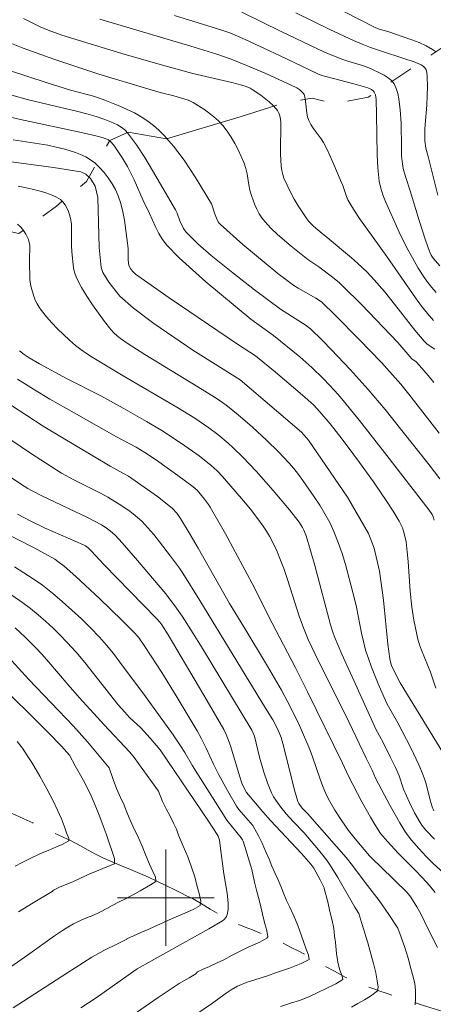
# Model space of a CAD drawing. Units: metres. Extents: x 284078 to 284594, y 1669354 to 1669922.
# Drawn here: x 284288 to 284322, y 1669591 to 1669673 of the extents above; entities that cross this region are included whole.
import ezdxf

# ---------------------------------------------------------------- set-up
doc = ezdxf.new("R2010")
doc.units = ezdxf.units.M
doc.header["$MEASUREMENT"] = 0
doc.linetypes.add('Intermitente', pattern=[48, 15, -2, 2, -2, 2, -2, 2, -2, 2, -2, 15])
doc.layers.add('Curvas_Intermediarias', color=7, linetype='Continuous', lineweight=9, true_color=0x783c14)
doc.layers.add('Curvas_Mestras', color=7, linetype='Continuous', lineweight=20, true_color=0x783c14)
doc.layers.add('Malha_Coordenadas', color=7, linetype='Continuous', lineweight=15)
doc.layers.add('Rio_Intermitente', color=5, linetype='Intermitente', lineweight=9)

msp = doc.modelspace()

# ---------------------------------------------------------------- linework, layer by layer
at = {"layer": 'Curvas_Intermediarias', "flags": 128}
for points, elevation in [([(284288.203, 1669672.867), (284289.578, 1669672.168), (284290.232, 1669671.883), (284291.38, 1669671.469), (284292.723, 1669671.049), (284296.355, 1669669.953), (284299.722, 1669668.989), (284302.222, 1669668.31), (284305.457, 1669667.551), (284306.283, 1669667.337), (284306.648, 1669667.224), (284306.995, 1669667.077), (284307.157, 1669666.982), (284307.866, 1669666.496), (284308.549, 1669665.962), (284308.864, 1669665.675), (284309.152, 1669665.373), (284309.26, 1669665.225), (284309.345, 1669665.058), (284309.41, 1669664.876), (284309.458, 1669664.686), (284309.514, 1669664.305), (284309.537, 1669663.866), (284309.487, 1669662.085), (284309.498, 1669661.642), (284309.564, 1669660.609), (284309.61, 1669660.269), (284309.681, 1669659.938), (284309.787, 1669659.619), (284310.041, 1669659.034), (284310.325, 1669658.456), (284310.636, 1669657.887), (284310.967, 1669657.328), (284311.669, 1669656.247), (284311.837, 1669656.03), (284312.233, 1669655.641), (284312.954, 1669655.03), (284313.37, 1669654.716), (284315.391, 1669653.014), (284315.886, 1669652.578), (284316.677, 1669651.833), (284317.266, 1669651.212), (284318.106, 1669650.239), (284318.957, 1669649.177), (284320.626, 1669647.026), (284321.396, 1669646.12), (284321.657, 1669645.862), (284322.3, 1669645.448)], 197), ([(284294.522, 1669672.813), (284302.071, 1669670.552), (284304.233, 1669669.889), (284305.41, 1669669.493), (284306.626, 1669669), (284308.281, 1669668.29), (284310.73, 1669667.164), (284310.854, 1669667.098), (284311.089, 1669666.937), (284311.398, 1669666.651), (284311.459, 1669666.553), (284311.509, 1669666.376), (284311.571, 1669665.995), (284311.679, 1669665.014), (284311.743, 1669664.699), (284311.842, 1669664.397), (284312.004, 1669664.077), (284312.205, 1669663.773), (284312.875, 1669662.885), (284313.065, 1669662.572), (284313.335, 1669662.044), (284313.833, 1669660.964), (284314.538, 1669659.324), (284314.655, 1669659.026), (284314.97, 1669658.117), (284315.093, 1669657.824), (284315.24, 1669657.543), (284315.637, 1669656.907), (284316.056, 1669656.283), (284318.31, 1669653.136), (284320.687, 1669649.699), (284321.181, 1669649.026), (284321.671, 1669648.413), (284322.192, 1669647.823)], 198), ([(284322.408, 1669650.137), (284322.057, 1669650.551), (284321.722, 1669650.976), (284321.441, 1669651.366), (284320.922, 1669652.178), (284320.442, 1669653.017), (284319.982, 1669653.863), (284319.342, 1669655.157), (284318.213, 1669657.681), (284317.992, 1669658.237), (284317.813, 1669658.802), (284317.69, 1669659.378), (284317.564, 1669660.468), (284317.503, 1669661.57), (284317.468, 1669664.91), (284317.42, 1669666.148), (284317.364, 1669666.537), (284317.271, 1669666.76), (284317.209, 1669666.837), (284317.041, 1669666.966), (284316.74, 1669667.097), (284315.583, 1669667.428), (284313.244, 1669668.036), (284312.913, 1669668.144), (284312.591, 1669668.277), (284311.954, 1669668.575), (284309.419, 1669669.797), (284308.229, 1669670.354), (284306.56, 1669671.112), (284305.309, 1669671.661), (284304.627, 1669671.902), (284300.714, 1669673.105)], 199), ([(284310.781, 1669673.318), (284313.597, 1669671.932), (284315.552, 1669671.027), (284316.267, 1669670.716), (284316.946, 1669670.459), (284317.867, 1669670.147), (284319.734, 1669669.552), (284320.589, 1669669.252), (284320.976, 1669669.095), (284321.158, 1669669.003), (284321.327, 1669668.898), (284321.463, 1669668.768), (284321.564, 1669668.599), (284321.616, 1669668.416), (284321.65, 1669668.032), (284321.676, 1669667.25), (284321.665, 1669666.46), (284321.632, 1669665.668), (284321.487, 1669664.071), (284321.465, 1669663.671), (284321.458, 1669663.194), (284321.474, 1669662.717), (284321.538, 1669662.101), (284321.728, 1669661.406), (284322.536, 1669658.202)], 201), ([(284322.341, 1669670.109), (284322.102, 1669670.297), (284321.563, 1669670.604), (284320.984, 1669670.865), (284320.379, 1669671.093), (284318.403, 1669671.772), (284317.679, 1669671.978), (284317.359, 1669672.113), (284314.701, 1669673.456)], 202), ([(284322.218, 1669642.687), (284321.751, 1669643.26), (284321.021, 1669644.094), (284320.732, 1669644.405), (284320.386, 1669644.642), (284319.232, 1669646.009), (284316.216, 1669649.154), (284314.671, 1669650.686), (284314.39, 1669650.944), (284313.798, 1669651.431), (284312.664, 1669652.28), (284311.778, 1669652.871), (284310.394, 1669653.986), (284309.24, 1669654.963), (284308.696, 1669655.478), (284308.189, 1669656.02), (284307.945, 1669656.337), (284307.731, 1669656.68), (284307.543, 1669657.044), (284307.377, 1669657.42), (284307.089, 1669658.184), (284306.963, 1669658.622), (284306.874, 1669659.072), (284306.727, 1669659.985), (284306.628, 1669660.431), (284306.485, 1669660.86), (284306.25, 1669661.412), (284305.993, 1669661.961), (284305.713, 1669662.502), (284305.407, 1669663.026), (284305.074, 1669663.526), (284304.71, 1669663.994), (284304.362, 1669664.367), (284303.975, 1669664.711), (284303.562, 1669665.031), (284303.13, 1669665.331), (284302.251, 1669665.892), (284302.047, 1669666.004), (284301.831, 1669666.095), (284300.643, 1669666.448), (284299.517, 1669666.737), (284298.502, 1669667.026), (284294.445, 1669668.23), (284290.701, 1669669.484), (284288.157, 1669670.408), (284286.921, 1669670.901)], 196), ([(284281.029, 1669668.254), (284288.496, 1669666.133), (284290.241, 1669665.74), (284292.7, 1669665.149), (284293.458, 1669664.956), (284294.206, 1669664.742), (284294.941, 1669664.497), (284295.636, 1669664.221), (284295.976, 1669664.054), (284296.295, 1669663.86), (284296.583, 1669663.634), (284296.829, 1669663.371), (284297.556, 1669662.378), (284298.239, 1669661.339), (284298.891, 1669660.268), (284300.781, 1669657.005), (284300.922, 1669656.711), (284301.159, 1669656.1), (284301.457, 1669655.467), (284301.654, 1669655.186), (284301.977, 1669654.839), (284302.658, 1669654.17), (284303.74, 1669653.226), (284305.535, 1669651.777), (284307.357, 1669650.36), (284309.491, 1669648.765), (284311.014, 1669647.815), (284311.616, 1669647.421), (284311.999, 1669647.135), (284312.961, 1669646.189), (284313.74, 1669645.394), (284315.272, 1669643.777), (284316.023, 1669642.954), (284316.762, 1669642.123), (284318.183, 1669640.444), (284319.561, 1669638.728), (284321.822, 1669635.856), (284322.703, 1669634.7)], 194), ([(284284.144, 1669665.381), (284287.933, 1669664.499), (284293.106, 1669663.383), (284294.289, 1669663.109), (284294.725, 1669662.989), (284295.038, 1669662.88), (284295.238, 1669662.788), (284295.414, 1669662.666), (284295.487, 1669662.59), (284295.73, 1669662.276), (284296.193, 1669661.618), (284296.411, 1669661.277), (284296.815, 1669660.578), (284297.094, 1669660.031), (284297.355, 1669659.473), (284298.109, 1669657.783), (284298.632, 1669656.685), (284299.129, 1669655.581), (284299.402, 1669655.047), (284299.714, 1669654.543), (284300.08, 1669654.084), (284301.111, 1669653.031), (284302.197, 1669652.021), (284303.322, 1669651.041), (284307.034, 1669647.945), (284308.923, 1669646.587), (284311.1, 1669644.823), (284312.104, 1669643.935), (284313.071, 1669642.988), (284314, 1669642.001), (284314.448, 1669641.493), (284316.045, 1669639.541), (284318.322, 1669636.634), (284321.817, 1669632.105), (284322.074, 1669631.749), (284322.164, 1669631.553), (284322.225, 1669631.273)], 193), ([(284287.346, 1669662.797), (284290.208, 1669662.346), (284290.915, 1669662.206), (284291.611, 1669662.031), (284292.496, 1669661.753), (284292.932, 1669661.583), (284293.352, 1669661.385), (284293.745, 1669661.154), (284294.1, 1669660.885), (284294.497, 1669660.509), (284294.874, 1669660.093), (284295.223, 1669659.643), (284295.539, 1669659.168), (284295.814, 1669658.676), (284296.041, 1669658.174), (284296.264, 1669657.517), (284296.43, 1669656.835), (284296.556, 1669656.136), (284296.868, 1669653.801), (284296.867, 1669652.931), (284296.893, 1669652.512), (284296.954, 1669652.324), (284297.103, 1669652.087), (284297.277, 1669651.863), (284297.484, 1669651.675), (284300.276, 1669649.716), (284305.933, 1669645.878), (284307.44, 1669644.905), (284309.091, 1669643.542), (284311.321, 1669641.647), (284312.222, 1669640.828), (284312.761, 1669640.275), (284313.604, 1669639.257), (284314.607, 1669637.99), (284315.584, 1669636.704), (284316.059, 1669636.052), (284317.198, 1669634.458), (284318.306, 1669632.842), (284318.835, 1669632.022), (284319.339, 1669631.19), (284319.479, 1669630.925), (284319.6, 1669630.648), (284319.702, 1669630.361), (284319.785, 1669630.068), (284319.905, 1669629.476), (284320.006, 1669628.67), (284320.079, 1669627.859), (284320.248, 1669625.413), (284320.399, 1669624.068), (284320.557, 1669623.001), (284320.653, 1669622.47), (284320.893, 1669621.424), (284321.034, 1669620.959), (284321.199, 1669620.501), (284321.926, 1669618.688), (284322.376, 1669617.355)], 192), ([(284323.795, 1669610.679), (284319.429, 1669617.804), (284318.706, 1669619.213), (284318.552, 1669619.806), (284318.398, 1669621.013), (284318.048, 1669624.658), (284317.712, 1669627.065), (284317.254, 1669628.958), (284316.799, 1669630.171), (284315.051, 1669633.191), (284311.816, 1669637.923), (284311.243, 1669638.574), (284306.143, 1669642.91), (284302.243, 1669645.366), (284299.002, 1669647.579), (284297.32, 1669648.842), (284296.176, 1669649.847), (284295.276, 1669650.995), (284294.78, 1669651.819), (284294.622, 1669652.233), (284294.475, 1669653.875), (284294.35, 1669658.033), (284294.124, 1669658.951), (284293.735, 1669659.591), (284293.361, 1669659.943), (284292.953, 1669660.141), (284290.694, 1669660.516), (284284.457, 1669661.329)], 191), ([(284322.256, 1669604.856), (284321.548, 1669605.598), (284321.215, 1669606.014), (284321.068, 1669606.234), (284320.612, 1669607.041), (284320.2, 1669607.877), (284319.704, 1669608.992), (284319.329, 1669610.094), (284319.03, 1669610.783), (284318.628, 1669611.613), (284318.001, 1669612.848), (284317.399, 1669613.969), (284315.703, 1669617.688), (284314.594, 1669620.178), (284313.971, 1669621.618), (284313.834, 1669622.01), (284313.657, 1669622.608), (284312.342, 1669627.539), (284311.998, 1669628.766), (284311.63, 1669629.982), (284311.444, 1669630.451), (284311.328, 1669630.677), (284311.057, 1669631.107), (284310.243, 1669632.13), (284308.883, 1669633.751), (284307.478, 1669635.336), (284306.376, 1669636.513), (284305.57, 1669637.283), (284305.153, 1669637.653), (284304.301, 1669638.37), (284303.562, 1669638.94), (284302.403, 1669639.731), (284300.91, 1669640.649), (284296.469, 1669643.251), (284293.898, 1669644.789), (284293.418, 1669645.094), (284292.952, 1669645.417), (284292.507, 1669645.764), (284291.996, 1669646.202), (284291.497, 1669646.66), (284291.011, 1669647.135), (284290.544, 1669647.626), (284290.098, 1669648.131), (284289.677, 1669648.65), (284289.485, 1669648.922), (284289.316, 1669649.214), (284289.167, 1669649.52), (284289.04, 1669649.837), (284288.846, 1669650.48), (284288.775, 1669650.848), (284288.732, 1669651.224), (284288.681, 1669652.755), (284288.682, 1669653.014), (284288.727, 1669653.796), (284288.717, 1669654.05), (284288.674, 1669654.295), (284288.6, 1669654.529), (284288.504, 1669654.763), (284288.387, 1669654.991), (284288.252, 1669655.209), (284288.1, 1669655.411), (284287.933, 1669655.591), (284287.685, 1669655.802)], 189), ([(284287.869, 1669645.318), (284288.253, 1669645.014), (284288.67, 1669644.748), (284289.526, 1669644.246), (284291.769, 1669643.033), (284294.593, 1669641.574), (284296.462, 1669640.577), (284298.397, 1669639.473), (284299.666, 1669638.704), (284301.292, 1669637.648), (284302.755, 1669636.603), (284303.746, 1669635.82), (284304.24, 1669635.371), (284304.699, 1669634.891), (284306.438, 1669632.88), (284306.998, 1669632.193), (284307.541, 1669631.494), (284308.061, 1669630.782), (284308.327, 1669630.384), (284308.575, 1669629.972), (284308.805, 1669629.548), (284309.216, 1669628.676), (284309.4, 1669628.233), (284309.763, 1669627.267), (284310.099, 1669626.29), (284311.058, 1669623.336), (284311.4, 1669622.36), (284311.799, 1669621.388), (284312.679, 1669619.551), (284314.88, 1669615.143), (284316.597, 1669611.557), (284317.101, 1669610.566), (284317.382, 1669609.91), (284318.558, 1669607.678), (284319.378, 1669606.213), (284319.819, 1669605.502), (284320.077, 1669605.128), (284320.357, 1669604.769), (284320.958, 1669604.08), (284321.582, 1669603.412), (284322.149, 1669602.84), (284323.33, 1669601.743)], 188), ([(284287.698, 1669642.971), (284289.032, 1669642.131), (284290.389, 1669641.321), (284291.76, 1669640.532), (284295.897, 1669638.2), (284297.531, 1669637.329), (284298.258, 1669636.899), (284299.209, 1669636.251), (284300.99, 1669634.986), (284302.255, 1669634.06), (284302.585, 1669633.765), (284303.199, 1669633.037), (284303.53, 1669632.586), (284303.679, 1669632.349), (284304.929, 1669630.149), (284307.335, 1669625.69), (284308.478, 1669623.376), (284310.71, 1669619.105), (284311.737, 1669617.066), (284314.632, 1669611.138), (284315.132, 1669610.068), (284316.251, 1669607.943), (284316.949, 1669606.681), (284317.313, 1669606.059), (284317.801, 1669605.327), (284318.357, 1669604.645), (284319.249, 1669603.699), (284320.627, 1669602.315), (284321.274, 1669601.644), (284321.846, 1669601.024), (284322.328, 1669600.44)], 187), ([(284287.12, 1669640.845), (284288.459, 1669639.945), (284289.825, 1669639.082), (284291.209, 1669638.243), (284295.382, 1669635.758), (284296.481, 1669635.164), (284296.891, 1669634.926), (284298.202, 1669634.032), (284299.301, 1669633.245), (284299.836, 1669632.836), (284300.55, 1669632.239), (284300.904, 1669631.851), (284301.216, 1669631.427), (284302.023, 1669630.093), (284302.674, 1669628.969), (284305.266, 1669624.367), (284306.452, 1669622.442), (284308.415, 1669619.177), (284309.568, 1669617.199), (284310.12, 1669616.197), (284310.451, 1669615.558), (284311.07, 1669614.256), (284311.923, 1669612.269), (284312.155, 1669611.667), (284312.776, 1669609.83), (284312.999, 1669609.226), (284313.251, 1669608.635), (284313.482, 1669608.165), (284314.001, 1669607.248), (284314.572, 1669606.361), (284315.127, 1669605.571), (284315.68, 1669604.886), (284316.888, 1669603.475), (284317.252, 1669603.086), (284317.694, 1669602.654), (284319.04, 1669601.379), (284319.92, 1669600.513), (284320.118, 1669600.29), (284320.298, 1669600.05), (284320.803, 1669599.233), (284321.129, 1669598.655), (284321.769, 1669597.339), (284322.505, 1669595.881)], 186), ([(284286.836, 1669635.033), (284287.941, 1669634.29), (284288.546, 1669633.922), (284288.856, 1669633.752), (284289.778, 1669633.285), (284293.51, 1669631.495), (284294.67, 1669630.885), (284295.142, 1669630.581), (284295.58, 1669630.232), (284295.78, 1669630.039), (284296.362, 1669629.419), (284297.484, 1669628.133), (284299.987, 1669625.167), (284300.886, 1669623.996), (284301.356, 1669623.338), (284302.269, 1669621.896), (284302.95, 1669620.785), (284307.109, 1669613.873), (284307.235, 1669613.633), (284307.332, 1669613.38), (284307.762, 1669611.641), (284308.123, 1669610.409), (284308.408, 1669609.528), (284308.573, 1669609.098), (284308.76, 1669608.68), (284308.924, 1669608.371), (284309.11, 1669608.071), (284309.527, 1669607.496), (284309.972, 1669606.944), (284310.549, 1669606.301), (284311.454, 1669605.368), (284311.743, 1669605.047), (284312.658, 1669603.978), (284313.235, 1669603.241), (284313.503, 1669602.859), (284313.886, 1669602.266), (284314.251, 1669601.662), (284315.66, 1669599.209), (284315.993, 1669598.682), (284316.23, 1669597.848), (284316.398, 1669597.342), (284316.56, 1669596.785), (284316.729, 1669596.257), (284316.996, 1669595.361), (284317.209, 1669594.549), (284317.396, 1669593.782), (284317.509, 1669593.103), (284317.591, 1669592.586), (284317.549, 1669592.291), (284316.951, 1669591.84), (284316.458, 1669591.54), (284315.922, 1669591.234), (284315.392, 1669590.933)], 184), ([(284301.466, 1669589.619), (284303.875, 1669591.271), (284304.492, 1669591.731), (284304.997, 1669592.098), (284305.416, 1669592.376), (284305.928, 1669592.66), (284306.747, 1669592.999), (284307.284, 1669593.172), (284307.895, 1669593.356), (284308.505, 1669593.562), (284309.091, 1669593.779), (284309.671, 1669593.979), (284310.244, 1669594.152), (284311.225, 1669594.547), (284311.872, 1669594.886), (284311.821, 1669595.242), (284311.628, 1669595.748), (284311.442, 1669596.282), (284311.212, 1669596.911), (284310.932, 1669597.706), (284310.745, 1669598.173), (284310.528, 1669598.668), (284310.279, 1669599.202), (284310.006, 1669599.781), (284309.757, 1669600.381), (284309.515, 1669600.966), (284309.266, 1669601.522), (284309.03, 1669602.056), (284308.794, 1669602.601), (284308.552, 1669603.196), (284308.266, 1669603.852), (284307.968, 1669604.52), (284307.664, 1669605.115), (284307.198, 1669605.988), (284306.445, 1669606.853), (284306.055, 1669607.321), (284305.862, 1669607.594), (284305.097, 1669608.87), (284304.374, 1669610.171), (284303.951, 1669611.054), (284303.35, 1669612.395), (284302.962, 1669613.165), (284302.596, 1669613.818), (284300.842, 1669616.721), (284299.651, 1669618.654), (284298.266, 1669620.826), (284297.728, 1669621.575), (284297.322, 1669622.034), (284296.387, 1669622.966), (284294.484, 1669624.806), (284292.543, 1669626.603), (284291.557, 1669627.482), (284291.054, 1669627.87), (284290.787, 1669628.044), (284290.234, 1669628.366), (284289.08, 1669628.985), (284284.657, 1669631.233)], 182), ([(284309.486, 1669590.984), (284310.331, 1669591.257), (284311.071, 1669591.49), (284311.836, 1669591.78), (284312.705, 1669592.186), (284313.179, 1669592.414), (284314.073, 1669592.865), (284314.665, 1669593.21), (284314.615, 1669593.488), (284314.378, 1669594.078), (284314.26, 1669594.662), (284314.14, 1669595.368), (284314.045, 1669596.297), (284313.988, 1669596.837), (284313.906, 1669597.443), (284313.774, 1669598.116), (284313.599, 1669598.85), (284313.412, 1669599.651), (284313.125, 1669600.753), (284313.105, 1669600.808), (284312.795, 1669601.473), (284312.254, 1669602.438), (284312.018, 1669602.786), (284311.238, 1669603.658), (284308.683, 1669606.387), (284308.042, 1669607.114), (284306.683, 1669608.723), (284306.397, 1669609.244), (284306.288, 1669609.502), (284306.093, 1669610.098), (284305.372, 1669612.505), (284305.172, 1669613.099), (284305.002, 1669613.519), (284304.801, 1669613.927), (284303.416, 1669616.322), (284300.175, 1669621.781), (284299.649, 1669622.624), (284299.49, 1669622.84), (284299.225, 1669623.144), (284294.853, 1669627.6), (284293.828, 1669628.704), (284293.549, 1669628.979), (284293.328, 1669629.146), (284293.167, 1669629.234), (284292.535, 1669629.522), (284289.979, 1669630.625), (284288.791, 1669631.196), (284287.688, 1669631.777)], 183), ([(284287.441, 1669627.412), (284288.233, 1669626.931), (284289.008, 1669626.426), (284289.756, 1669625.886), (284290.592, 1669625.228), (284291.411, 1669624.542), (284292.212, 1669623.833), (284292.993, 1669623.101), (284293.754, 1669622.351), (284294.493, 1669621.585), (284295.085, 1669620.921), (284295.648, 1669620.229), (284296.19, 1669619.519), (284298.299, 1669616.667), (284300.593, 1669613.487), (284301.218, 1669612.585), (284301.56, 1669612.039), (284302.216, 1669610.926), (284302.685, 1669610.175), (284304.099, 1669607.925), (284305.059, 1669606.436), (284305.511, 1669605.831), (284306.231, 1669604.968), (284306.358, 1669604.781), (284306.4, 1669604.677), (284307.044, 1669602.62), (284307.116, 1669602.347), (284307.348, 1669601.284), (284307.522, 1669600.628), (284307.685, 1669600.027), (284307.816, 1669599.499), (284308.016, 1669598.631), (284308.203, 1669597.841), (284308.365, 1669597.274), (284308.435, 1669596.768), (284308.367, 1669596.64), (284307.781, 1669596.322), (284306.82, 1669595.888), (284306.333, 1669595.66), (284305.494, 1669595.237), (284304.804, 1669594.859), (284304.249, 1669594.603), (284303.602, 1669594.297), (284303.078, 1669594.069), (284302.622, 1669593.846), (284302.482, 1669593.689), (284301.917, 1669593.368), (284301.112, 1669592.89), (284300.517, 1669592.515), (284299.346, 1669591.733), (284296.217, 1669589.551)], 181), ([(284287.496, 1669622.35), (284288.364, 1669621.567), (284289.192, 1669620.745), (284289.755, 1669620.142), (284290.303, 1669619.524), (284291.907, 1669617.633), (284292.85, 1669616.559), (284294.876, 1669614.327), (284296.998, 1669612.064), (284297.376, 1669611.626), (284298.815, 1669609.639), (284299.374, 1669608.832), (284299.729, 1669607.981), (284300.033, 1669607.364), (284300.343, 1669606.752), (284300.629, 1669606.184), (284300.871, 1669605.667), (284301.051, 1669605.183), (284301.437, 1669604.26), (284301.804, 1669603.376), (284302.115, 1669602.519), (284302.389, 1669601.729), (284302.601, 1669600.939), (284302.744, 1669600.344), (284302.882, 1669599.699), (284302.852, 1669599.359), (284302.254, 1669599.031), (284301.373, 1669598.647), (284300.528, 1669598.263), (284299.757, 1669597.913), (284299.048, 1669597.607), (284298.518, 1669597.373), (284297.92, 1669597.111), (284297.304, 1669596.844), (284296.761, 1669596.588), (284296.761, 1669596.564), (284296.051, 1669596.202), (284294.848, 1669595.623), (284293.852, 1669595.069), (284291.776, 1669593.749), (284287.329, 1669590.867)], 179), ([(284287.132, 1669594.275), (284288.54, 1669595.251), (284290.768, 1669596.836), (284291.416, 1669597.27), (284291.874, 1669597.557), (284292.343, 1669597.826), (284292.988, 1669598.141), (284293.565, 1669598.387), (284293.876, 1669598.484), (284294.511, 1669598.801), (284295.097, 1669599.107), (284295.54, 1669599.341), (284296.126, 1669599.658), (284296.662, 1669599.908), (284297.432, 1669600.326), (284297.876, 1669600.571), (284298.721, 1669601.055), (284299.152, 1669601.355), (284299.132, 1669601.694), (284298.921, 1669602.184), (284298.648, 1669602.785), (284298.343, 1669603.491), (284298.026, 1669604.275), (284297.641, 1669605.154), (284297.405, 1669605.632), (284297.181, 1669606.133), (284296.964, 1669606.606), (284296.765, 1669607.084), (284296.529, 1669607.663), (284296.237, 1669608.313), (284295.914, 1669609.059), (284295.64, 1669609.793), (284295.298, 1669610.766), (284294.341, 1669611.924), (284293.49, 1669612.926), (284292.329, 1669614.206), (284288.635, 1669618.087), (284286.93, 1669619.966)], 178), ([(284287.782, 1669598.83), (284289.006, 1669599.587), (284290.564, 1669600.503), (284290.684, 1669600.634), (284291.189, 1669600.879), (284291.8, 1669601.13), (284292.275, 1669601.325), (284292.909, 1669601.608), (284293.754, 1669601.992), (284294.253, 1669602.198), (284294.765, 1669602.415), (284295.234, 1669602.616), (284295.727, 1669602.816), (284295.732, 1669603.255), (284295.551, 1669603.839), (284295.333, 1669604.468), (284295.041, 1669605.297), (284294.711, 1669606.181), (284294.525, 1669606.693), (284294.307, 1669607.266), (284294.046, 1669607.855), (284293.791, 1669608.45), (284293.487, 1669609.068), (284293.158, 1669609.707), (284292.811, 1669610.353), (284292.488, 1669610.92), (284291.998, 1669611.815), (284291.335, 1669612.559), (284290.241, 1669613.69), (284289.129, 1669614.805), (284284.63, 1669619.219)], 177), ([(284287.495, 1669602.626), (284288.037, 1669602.893), (284288.74, 1669603.261), (284289.547, 1669603.634), (284290.441, 1669604.006), (284290.934, 1669604.207), (284291.403, 1669604.396), (284291.951, 1669604.713), (284291.939, 1669604.902), (284291.771, 1669605.375), (284291.59, 1669605.87), (284291.335, 1669606.521), (284291.025, 1669607.244), (284290.646, 1669608.039), (284290.397, 1669608.506), (284290.137, 1669609.007), (284289.858, 1669609.524), (284289.56, 1669610.069), (284289.243, 1669610.609), (284288.896, 1669611.199), (284288.505, 1669611.783), (284288.102, 1669612.389), (284287.669, 1669612.956)], 176)]:
    msp.add_lwpolyline(points, dxfattribs=dict(at, elevation=elevation))
at = {"layer": 'Curvas_Mestras', "flags": 128}
for points, elevation in [([(284306.29, 1669673.372), (284309.564, 1669671.78), (284313.15, 1669670.077), (284313.756, 1669669.815), (284314.677, 1669669.455), (284315.075, 1669669.321), (284316.288, 1669668.967), (284316.683, 1669668.831), (284317.065, 1669668.668), (284317.757, 1669668.336), (284318.1, 1669668.15), (284318.418, 1669667.941), (284318.694, 1669667.704), (284318.91, 1669667.432), (284319.095, 1669667.06), (284319.224, 1669666.646), (284319.31, 1669666.204), (284319.412, 1669665.288), (284319.502, 1669664.171), (284319.52, 1669662.147), (284319.542, 1669661.476), (284319.603, 1669660.81), (284319.669, 1669660.428), (284319.765, 1669660.051), (284319.881, 1669659.677), (284320.257, 1669658.561), (284321.001, 1669656.117), (284321.517, 1669654.496), (284321.846, 1669653.544), (284321.98, 1669653.256), (284322.148, 1669652.987), (284322.696, 1669652.347)], 200), ([(284287.023, 1669668.56), (284290.145, 1669667.518), (284292.088, 1669666.92), (284294.007, 1669666.406), (284294.481, 1669666.261), (284294.945, 1669666.092), (284296.177, 1669665.59), (284296.788, 1669665.32), (284297.385, 1669665.028), (284297.962, 1669664.706), (284298.51, 1669664.35), (284298.976, 1669663.99), (284299.42, 1669663.595), (284299.843, 1669663.171), (284300.247, 1669662.725), (284300.632, 1669662.265), (284301, 1669661.797), (284301.506, 1669661.111), (284301.989, 1669660.406), (284302.455, 1669659.685), (284303.781, 1669657.486), (284303.901, 1669657.195), (284304.022, 1669656.731), (284304.196, 1669656.296), (284304.334, 1669656.018), (284304.42, 1669655.893), (284304.522, 1669655.782), (284306.389, 1669654.131), (284307.342, 1669653.321), (284309.28, 1669651.738), (284310.262, 1669650.969), (284310.602, 1669650.728), (284310.957, 1669650.509), (284312.42, 1669649.689), (284312.725, 1669649.494), (284312.918, 1669649.351), (284314.024, 1669648.283), (284316.017, 1669646.265), (284317.871, 1669644.336), (284319.016, 1669643.089), (284319.479, 1669642.548), (284320.147, 1669641.714), (284322.645, 1669638.496)], 195), ([(284322.203, 1669607.184), (284322.061, 1669607.529), (284321.896, 1669608.087), (284321.565, 1669609.424), (284321.436, 1669609.862), (284321.28, 1669610.29), (284320.972, 1669611.004), (284320.294, 1669612.408), (284319.218, 1669614.489), (284318.343, 1669616.031), (284318.19, 1669616.349), (284317.596, 1669617.721), (284317.04, 1669619.111), (284316.787, 1669619.815), (284316.557, 1669620.524), (284316.368, 1669621.222), (284316.213, 1669621.93), (284315.797, 1669624.07), (284315.628, 1669624.774), (284314.879, 1669627.599), (284314.6, 1669628.531), (284314.287, 1669629.447), (284313.929, 1669630.343), (284313.577, 1669631.085), (284313.184, 1669631.811), (284312.756, 1669632.521), (284312.303, 1669633.218), (284311.355, 1669634.577), (284310.984, 1669635.073), (284310.592, 1669635.555), (284310.184, 1669636.026), (284309.331, 1669636.934), (284308.331, 1669637.921), (284307.171, 1669638.981), (284305.98, 1669640.008), (284305.119, 1669640.721), (284304.579, 1669641.117), (284304.022, 1669641.49), (284302.649, 1669642.346), (284298.251, 1669645.003), (284296.859, 1669645.898), (284296.247, 1669646.331), (284295.958, 1669646.567), (284295.688, 1669646.819), (284295.442, 1669647.093), (284294.916, 1669647.755), (284294.402, 1669648.436), (284293.907, 1669649.134), (284293.437, 1669649.848), (284293.001, 1669650.575), (284292.606, 1669651.313), (284292.465, 1669651.659), (284292.37, 1669652.023), (284292.308, 1669652.402), (284292.203, 1669653.555), (284292.175, 1669654.011), (284292.186, 1669655.394), (284292.161, 1669655.846), (284292.092, 1669656.287), (284292.018, 1669656.576), (284291.918, 1669656.871), (284291.793, 1669657.159), (284291.641, 1669657.427), (284291.46, 1669657.661), (284291.25, 1669657.849), (284290.862, 1669658.083), (284290.433, 1669658.274), (284289.976, 1669658.432), (284289.503, 1669658.566), (284288.559, 1669658.802), (284288.156, 1669658.892), (284287.747, 1669658.962)], 190), ([(284320.673, 1669591.115), (284320.696, 1669591.66), (284320.676, 1669592.344), (284320.625, 1669592.856), (284320.506, 1669593.429), (284320.313, 1669594.136), (284320.082, 1669594.975), (284319.814, 1669595.882), (284319.503, 1669596.716), (284319.235, 1669597.479), (284318.478, 1669598.616), (284317.664, 1669599.77), (284316.505, 1669601.266), (284315.472, 1669602.661), (284314.935, 1669603.341), (284313.353, 1669605.165), (284311.743, 1669606.965), (284311.324, 1669607.402), (284311.13, 1669607.642), (284311.025, 1669607.798), (284310.949, 1669607.967), (284310.668, 1669608.92), (284309.765, 1669612.464), (284309.542, 1669613.262), (284309.357, 1669613.751), (284309.129, 1669614.222), (284308.852, 1669614.727), (284308.26, 1669615.717), (284302.808, 1669624.627), (284301.397, 1669626.883), (284301.12, 1669627.299), (284300.383, 1669628.307), (284299.47, 1669629.501), (284298.996, 1669630.083), (284298.506, 1669630.647), (284297.995, 1669631.188), (284297.655, 1669631.509), (284297.293, 1669631.809), (284296.915, 1669632.092), (284296.126, 1669632.616), (284295.179, 1669633.182), (284294.621, 1669633.482), (284292.356, 1669634.628), (284291.332, 1669635.186), (284288.78, 1669636.839), (284287.228, 1669637.887)], 185), ([(284292.945, 1669590.864), (284294.222, 1669591.701), (284296.861, 1669593.583), (284297.611, 1669594.092), (284303.547, 1669597.418), (284304.679, 1669598.08), (284304.841, 1669598.201), (284304.976, 1669598.354), (284305.027, 1669598.439), (284305.108, 1669598.694), (284305.159, 1669599.046), (284305.158, 1669599.586), (284305.065, 1669600.38), (284304.806, 1669601.966), (284304.505, 1669604.301), (284304.431, 1669604.765), (284304.388, 1669604.934), (284304.321, 1669605.096), (284304.235, 1669605.248), (284303.52, 1669606.337), (284299.531, 1669612.259), (284298.693, 1669613.226), (284297.908, 1669614.074), (284296.991, 1669614.936), (284296.588, 1669615.361), (284296.051, 1669615.991), (284293.267, 1669619.48), (284292.551, 1669620.332), (284291.807, 1669621.159), (284291.238, 1669621.751), (284290.65, 1669622.329), (284290.046, 1669622.89), (284289.424, 1669623.432), (284288.785, 1669623.952), (284288.131, 1669624.446), (284287.227, 1669625.071)], 180)]:
    msp.add_lwpolyline(points, dxfattribs=dict(at, elevation=elevation))
at = {"layer": 'Malha_Coordenadas', "flags": 128}
for points in [[(284300, 1669604), (284300, 1669596)], [(284304, 1669600), (284296, 1669600)]]:
    msp.add_lwpolyline(points, dxfattribs=at)
at = {"layer": 'Rio_Intermitente', "flags": 128}
for points in [[(284365.603, 1669696.47), (284361.85, 1669693.158), (284358.549, 1669688.961), (284356.332, 1669687.061), (284352.831, 1669685.888), (284346.56, 1669682.778), (284339.072, 1669680.622), (284335.833, 1669678.37), (284327.24, 1669673.364), (284316.777, 1669666.324), (284313.972, 1669665.791), (284312.133, 1669666.263), (284309.903, 1669665.883), (284306.148, 1669664.704), (284300.053, 1669662.885), (284296.881, 1669663.431), (284295.35, 1669662.746), (284293.409, 1669659.339), (284290.942, 1669657.316), (284287.806, 1669655.035), (284286.43, 1669655.33), (284285.332, 1669655.561), (284283.97, 1669655.241), (284280.902, 1669652.797), (284278.967, 1669650.511), (284275.525, 1669646.959), (284271.075, 1669644.487), (284267.938, 1669643.532), (284265.95, 1669641.68), (284260.7, 1669635.559), (284256.175, 1669630.151), (284254.994, 1669629.156), (284252.6, 1669627.495), (284248.366, 1669625.504), (284244.226, 1669622.854), (284239.344, 1669618.861), (284234.223, 1669613.116), (284231.216, 1669609.654), (284230.047, 1669608.657), (284229.833, 1669608.387)], [(284367.31, 1669582.736), (284366.753, 1669582.675), (284366.221, 1669582.636), (284365.726, 1669582.619), (284365.212, 1669582.607), (284364.71, 1669582.585), (284364.228, 1669582.601), (284363.497, 1669582.608), (284362.934, 1669582.642), (284362.327, 1669582.671), (284361.739, 1669582.693), (284361.163, 1669582.716), (284360.433, 1669582.657), (284359.932, 1669582.601), (284359.387, 1669582.551), (284358.471, 1669582.482), (284357.803, 1669582.467), (284357.134, 1669582.474), (284356.348, 1669582.51), (284355.506, 1669582.552), (284354.726, 1669582.627), (284354.039, 1669582.695), (284353.37, 1669582.758), (284352.602, 1669582.833), (284351.871, 1669582.918), (284351.351, 1669582.957), (284350.831, 1669582.985), (284350.243, 1669583.03), (284349.618, 1669583.064), (284349.061, 1669583.103), (284348.565, 1669583.153), (284347.785, 1669583.239), (284347.085, 1669583.319), (284346.342, 1669583.427), (284345.636, 1669583.568), (284344.93, 1669583.686), (284344.181, 1669583.822), (284343.401, 1669583.953), (284342.608, 1669584.106), (284341.821, 1669584.264), (284341.14, 1669584.405), (284340.483, 1669584.579), (284339.598, 1669584.805), (284338.73, 1669585.026), (284337.962, 1669585.257), (284337.25, 1669585.515), (284336.605, 1669585.789), (284335.979, 1669586.012), (284335.347, 1669586.231), (284334.653, 1669586.483), (284333.966, 1669586.752), (284333.364, 1669587.009), (284332.807, 1669587.248), (284332.243, 1669587.471), (284331.716, 1669587.683), (284331.208, 1669587.889), (284330.749, 1669588.049), (284330.21, 1669588.239), (284329.665, 1669588.434), (284329.176, 1669588.6), (284328.345, 1669588.91), (284327.627, 1669589.14), (284326.852, 1669589.365), (284325.973, 1669589.63), (284325.514, 1669589.769), (284324.653, 1669590.017), (284324.058, 1669590.201), (284323.575, 1669590.385), (284322.955, 1669590.58), (284322.243, 1669590.794), (284321.524, 1669591.024), (284320.868, 1669591.243), (284320.273, 1669591.427), (284319.74, 1669591.6), (284319.238, 1669591.766), (284318.761, 1669591.922), (284318.259, 1669592.088), (284317.733, 1669592.266), (284317.225, 1669592.439), (284316.741, 1669592.622), (284316.308, 1669592.793), (284315.706, 1669593.05), (284315.273, 1669593.244), (284314.864, 1669593.427), (284314.417, 1669593.654), (284313.977, 1669593.898), (284313.159, 1669594.341), (284312.39, 1669594.783), (284311.671, 1669595.214), (284311.014, 1669595.566), (284310.338, 1669595.913), (284309.675, 1669596.237), (284309.005, 1669596.556), (284308.367, 1669596.835), (284307.76, 1669597.087), (284307.165, 1669597.327), (284306.582, 1669597.544), (284306.031, 1669597.778), (284305.461, 1669598.052), (284304.872, 1669598.364), (284304.332, 1669598.665), (284303.681, 1669599.056), (284303.235, 1669599.317), (284302.733, 1669599.628), (284302.2, 1669599.923), (284301.704, 1669600.162), (284301.233, 1669600.39), (284300.793, 1669600.612), (284299.981, 1669601.015), (284299.237, 1669601.357), (284298.543, 1669601.688), (284297.83, 1669602.012), (284297.068, 1669602.338), (284296.305, 1669602.641), (284295.556, 1669602.966), (284294.824, 1669603.274), (284294.173, 1669603.598), (284293.566, 1669603.928), (284292.927, 1669604.296), (284292.029, 1669604.768), (284291.527, 1669605.001), (284291.056, 1669605.207), (284290.584, 1669605.423), (284289.735, 1669605.827), (284288.967, 1669606.192), (284288.217, 1669606.539), (284287.492, 1669606.864), (284286.754, 1669607.178), (284285.949, 1669607.554), (284285.168, 1669607.885), (284284.517, 1669608.143), (284283.922, 1669608.394), (284283.265, 1669608.69), (284282.515, 1669609.027), (284281.778, 1669609.363), (284281.115, 1669609.631), (284280.52, 1669609.894), (284280.005, 1669610.116), (284279.138, 1669610.493), (284278.524, 1669610.705), (284277.874, 1669610.918), (284277.279, 1669611.114), (284276.771, 1669611.286), (284275.873, 1669611.579), (284275.03, 1669611.833), (284274.175, 1669612.065), (284273.296, 1669612.296), (284272.509, 1669612.511), (284271.772, 1669612.713), (284271.004, 1669612.899), (284270.093, 1669613.104), (284269.591, 1669613.226), (284269.102, 1669613.337), (284268.278, 1669613.485), (284267.684, 1669613.546), (284266.737, 1669613.573), (284266.167, 1669613.59), (284265.647, 1669613.595), (284265.14, 1669613.612), (284264.273, 1669613.643), (284263.505, 1669613.651), (284262.719, 1669613.643), (284261.816, 1669613.619), (284261.308, 1669613.579), (284260.788, 1669613.529), (284260.275, 1669613.451), (284259.761, 1669613.373), (284259.248, 1669613.272), (284258.747, 1669613.171), (284258.258, 1669613.071), (284257.775, 1669612.964), (284256.872, 1669612.762), (284256.068, 1669612.559), (284255.258, 1669612.328), (284254.379, 1669612.07), (284253.903, 1669611.913), (284253.408, 1669611.729), (284252.926, 1669611.567), (284252.332, 1669611.395), (284251.405, 1669610.937), (284250.812, 1669610.642), (284250.212, 1669610.375), (284249.662, 1669610.119), (284249.13, 1669609.891), (284248.617, 1669609.69), (284248.11, 1669609.517), (284247.578, 1669609.356), (284247.046, 1669609.183), (284246.526, 1669609.01), (284245.988, 1669608.854), (284245.444, 1669608.704), (284244.869, 1669608.582), (284244.275, 1669608.477), (284243.662, 1669608.4), (284243.037, 1669608.311), (284242.424, 1669608.245), (284241.83, 1669608.185), (284241.255, 1669608.129), (284240.679, 1669608.085), (284240.091, 1669608.03), (284239.497, 1669607.992), (284238.897, 1669607.97), (284238.315, 1669607.954), (284237.752, 1669607.943), (284237.213, 1669607.954), (284236.687, 1669607.954), (284236.142, 1669607.96), (284235.604, 1669607.993), (284235.096, 1669608.032), (284234.471, 1669608.089), (284233.703, 1669608.074), (284233.103, 1669608.097), (284232.415, 1669608.132), (284231.716, 1669608.167), (284231.035, 1669608.23), (284230.409, 1669608.298), (284229.833, 1669608.387), (284229.258, 1669608.466), (284228.663, 1669608.539), (284228.075, 1669608.606), (284227.462, 1669608.674), (284226.867, 1669608.747), (284226.254, 1669608.825), (284225.648, 1669608.898), (284225.072, 1669608.966), (284224.514, 1669609.038), (284223.982, 1669609.111), (284223.487, 1669609.183), (284222.991, 1669609.232), (284222.483, 1669609.293), (284221.951, 1669609.355), (284221.406, 1669609.427), (284220.843, 1669609.483), (284220.254, 1669609.539), (284219.641, 1669609.596), (284219.028, 1669609.663), (284218.446, 1669609.747), (284217.87, 1669609.826), (284217.288, 1669609.887), (284216.706, 1669609.949), (284216.124, 1669610.011), (284215.53, 1669610.062), (284214.967, 1669610.106), (284214.428, 1669610.129), (284213.92, 1669610.167), (284213.425, 1669610.217), (284212.496, 1669610.327), (284211.654, 1669610.425), (284210.892, 1669610.527), (284210.205, 1669610.585), (284209.4, 1669610.66), (284208.515, 1669610.73), (284207.636, 1669610.806), (284206.818, 1669610.882), (284206.106, 1669610.95), (284205.506, 1669611.029), (284204.961, 1669611.101), (284204.447, 1669611.157), (284203.927, 1669611.196), (284203.376, 1669611.251), (284202.812, 1669611.296), (284202.224, 1669611.352), (284201.636, 1669611.409), (284201.072, 1669611.465), (284200.546, 1669611.531), (284199.623, 1669611.636), (284198.763, 1669611.728), (284197.865, 1669611.776), (284196.918, 1669611.803), (284195.946, 1669611.796), (284194.95, 1669611.723), (284194.436, 1669611.667), (284193.91, 1669611.578), (284193.378, 1669611.45), (284192.865, 1669611.316), (284191.962, 1669610.991), (284191.214, 1669610.648), (284190.484, 1669610.266), (284189.755, 1669609.85), (284189.007, 1669609.463), (284188.21, 1669609.064), (284187.425, 1669608.688), (284186.67, 1669608.329), (284185.922, 1669607.997), (284185.119, 1669607.615), (284184.234, 1669607.262), (284183.393, 1669606.97), (284182.645, 1669606.761), (284181.896, 1669606.574), (284181.099, 1669606.376), (284180.294, 1669606.251), (284179.515, 1669606.125), (284178.784, 1669606.01), (284178.036, 1669605.901), (284177.169, 1669605.788), (284176.266, 1669605.719), (284175.424, 1669605.672), (284174.725, 1669605.629), (284174.007, 1669605.637), (284173.109, 1669605.696), (284172.589, 1669605.735), (284172.056, 1669605.796), (284171.542, 1669605.863), (284170.688, 1669605.994), (284170.044, 1669606.101), (284169.034, 1669606.251), (284168.434, 1669606.363), (284167.889, 1669606.457), (284167.35, 1669606.547), (284166.836, 1669606.624), (284165.876, 1669606.807), (284164.966, 1669607.011), (284164.074, 1669607.199), (284163.244, 1669607.386), (284162.513, 1669607.605), (284161.881, 1669607.801), (284161.348, 1669607.973), (284160.741, 1669608.191), (284159.997, 1669608.422), (284159.173, 1669608.67), (284158.368, 1669608.923), (284157.686, 1669609.119), (284157.135, 1669609.276), (284156.274, 1669609.457), (284155.717, 1669609.585), (284155.184, 1669609.691), (284154.676, 1669609.786), (284153.747, 1669609.973), (284152.868, 1669610.15), (284151.964, 1669610.27), (284151.066, 1669610.341), (284150.212, 1669610.372), (284149.419, 1669610.369), (284148.652, 1669610.31), (284147.841, 1669610.202), (284146.95, 1669610.022), (284146.035, 1669609.797), (284145.534, 1669609.652), (284145.027, 1669609.502), (284144.507, 1669609.34), (284143.975, 1669609.167), (284143.45, 1669608.989), (284142.943, 1669608.805), (284142.448, 1669608.632), (284141.928, 1669608.437), (284141.39, 1669608.247), (284140.852, 1669608.069), (284140.308, 1669607.908), (284139.739, 1669607.747), (284139.158, 1669607.574), (284138.57, 1669607.408), (284137.964, 1669607.236), (284137.426, 1669607.08), (284136.745, 1669606.875), (284136.034, 1669606.621), (284135.175, 1669606.324), (284134.321, 1669606.01), (284133.548, 1669605.767), (284132.849, 1669605.568), (284132.169, 1669605.364), (284131.532, 1669605.175), (284130.926, 1669605.003), (284130.301, 1669604.837), (284129.756, 1669604.825)]]:
    msp.add_lwpolyline(points, dxfattribs=at)

doc.saveas('drawing.dxf')
